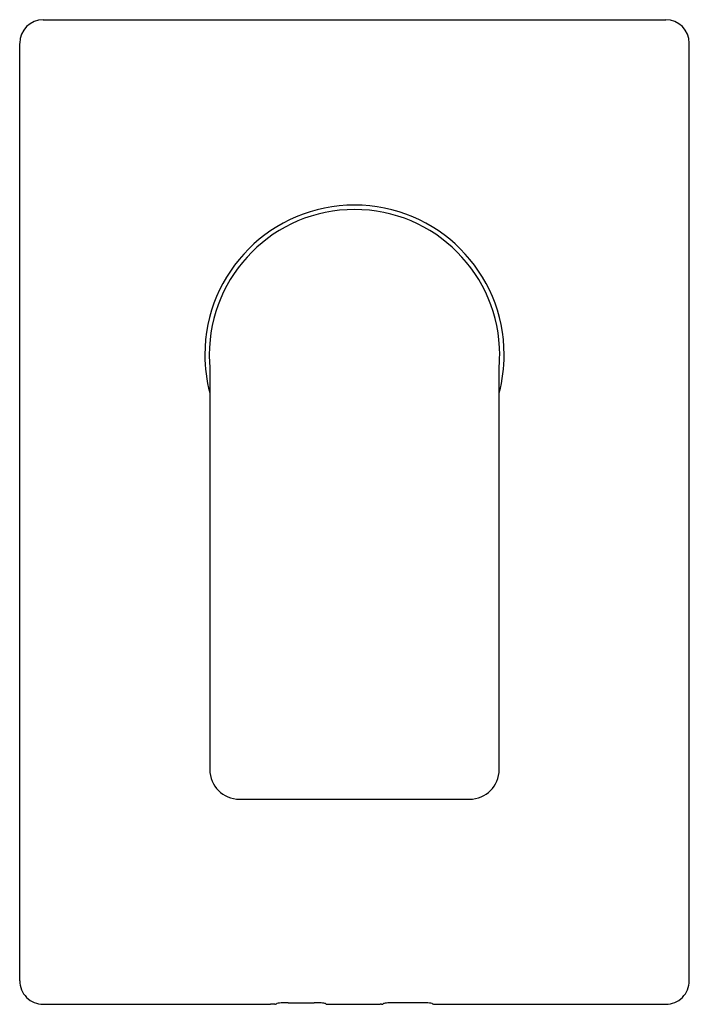
# Model space of a CAD drawing. Extents: x 3927.5 to 3931.95, y 71.99 to 78.53.
import ezdxf

# ---------------------------------------------------------------- set-up
doc = ezdxf.new("R2010")
doc.units = 0
doc.header["$LTSCALE"] = 0.64311
doc.layers.get('0').update_dxf_attribs({"color": 255, "linetype": 'CONTINUOUS'})
doc.layers.get('DEFPOINTS').update_dxf_attribs({"linetype": 'CONTINUOUS'})
doc.styles.get("Standard").update_dxf_attribs({"font": 'txt', "width": 0.8})

msp = doc.modelspace()

# ---------------------------------------------------------------- linework, layer by layer
for p, q in [((3927.6612, 78.5302), (3931.7972, 78.5302)), ((3927.5048, 72.1517), (3927.5048, 78.3733)), ((3931.9536, 72.1517), (3931.9536, 78.3733)), ((3928.7678, 76.2306), (3928.7678, 73.5531)), ((3930.6905, 73.5531), (3930.6905, 76.2306)), ((3928.9646, 73.3563), (3930.4937, 73.3563)), ((3927.6616, 71.9948), (3929.1709, 71.9948)), ((3929.2895, 72.0051), (3929.4602, 72.0051)), ((3929.5386, 71.9988), (3929.5412, 71.9962)), ((3929.5589, 71.9948), (3929.8995, 71.9948)), ((3929.9197, 71.9988), (3929.9171, 71.9962)), ((3930.1688, 72.0051), (3929.9982, 72.0051)), ((3930.2874, 71.9948), (3931.7967, 71.9948))]:
    msp.add_line(p, q)
for centre, radius, start, end in [((3927.6614, 78.3736), 0.1566, 90.08963, 180.08963), ((3931.7969, 78.3736), 0.1566, 359.91037, 89.91037), ((3929.7292, 76.3058), 0.9941, 90, 180), ((3929.7292, 76.3058), 0.9646, 90, 180), ((3929.7292, 76.3058), 0.9941, 360, 90), ((3929.7292, 76.3058), 0.9646, 0.00065, 89.99973), ((3929.7067, 76.3044), 0.9716, 179.91512, 194.92156), ((3929.5649, 76.3026), 0.8003, 179.7706, 185.15891), ((3929.6391, 76.3136), 1.0547, 355.48646, 359.57543), ((3929.7517, 76.3044), 0.9715, 345.07765, 0.08526), ((3928.9646, 73.5531), 0.1968, 180.0006, 269.99975), ((3930.4937, 73.5531), 0.1968, 270, 0), ((3927.6614, 72.1514), 0.1566, 179.91037, 270.08963), ((3931.7969, 72.1514), 0.1566, 269.91037, 0.08963), ((3929.4827, 63.8781), 8.1226, 92.00152, 92.19967), ((3929.195, 72.0561), 0.0604, 273.80299, 283.10803), ((3929.2079, 72.001), 0.00387, 282.21278, 325.22482), ((3929.2156, 71.9929), 0.00744, 102.28933, 127.29105), ((3929.2563, 71.7843), 0.22, 91.629, 101.07414), ((3929.2886, 71.2062), 0.7989, 89.93118, 92.76586), ((3929.4613, 71.2119), 0.7933, 87.22398, 90.07898), ((3929.4908, 71.7461), 0.2582, 80.70439, 88.02891), ((3929.5308, 71.9861), 0.0149, 58.33405, 83.34185), ((3929.5424, 71.9978), 0.00197, 234.12355, 258.82029), ((3929.5517, 72.048), 0.053, 259.44461, 268.13594), ((3929.5627, 72.3461), 0.3513, 267.92513, 269.37535), ((3929.9084, 71.802), 0.193, 90.02648, 92.66711), ((3929.9066, 72.048), 0.053, 271.86391, 280.55525), ((3929.9159, 71.9978), 0.00197, 281.17957, 305.87631), ((3929.9276, 71.9861), 0.0149, 96.658, 121.66581), ((3929.9675, 71.7461), 0.2582, 91.97094, 99.29546), ((3929.9971, 71.2119), 0.7933, 89.92087, 92.77588), ((3930.1698, 71.2062), 0.7989, 87.234, 90.06867), ((3930.2021, 71.7843), 0.22, 78.92572, 88.37085), ((3930.2428, 71.9929), 0.00744, 52.7088, 77.71052), ((3930.2504, 72.001), 0.00387, 214.77503, 257.78707), ((3930.2633, 72.0561), 0.0604, 256.89182, 266.19687), ((3930.2886, 72.4108), 0.416, 265.96727, 269.83709)]:
    msp.add_arc(centre, radius, start, end)

# ---------------------------------------------------------------- texts
at = {"layer": 'DEFPOINTS'}
for tag, p, s in [('TRADENAME', (3929.726, 75.2648), 'MODULO'), ('MODELNUMBER', (3929.726, 75.2665), 'K-73101T-B4'), ('PRODUCT', (3929.726, 75.2631), 'VALVE TRIM')]:
    msp.add_attdef(tag, p, s, height=0.001, dxfattribs=at)

doc.saveas('drawing.dxf')
